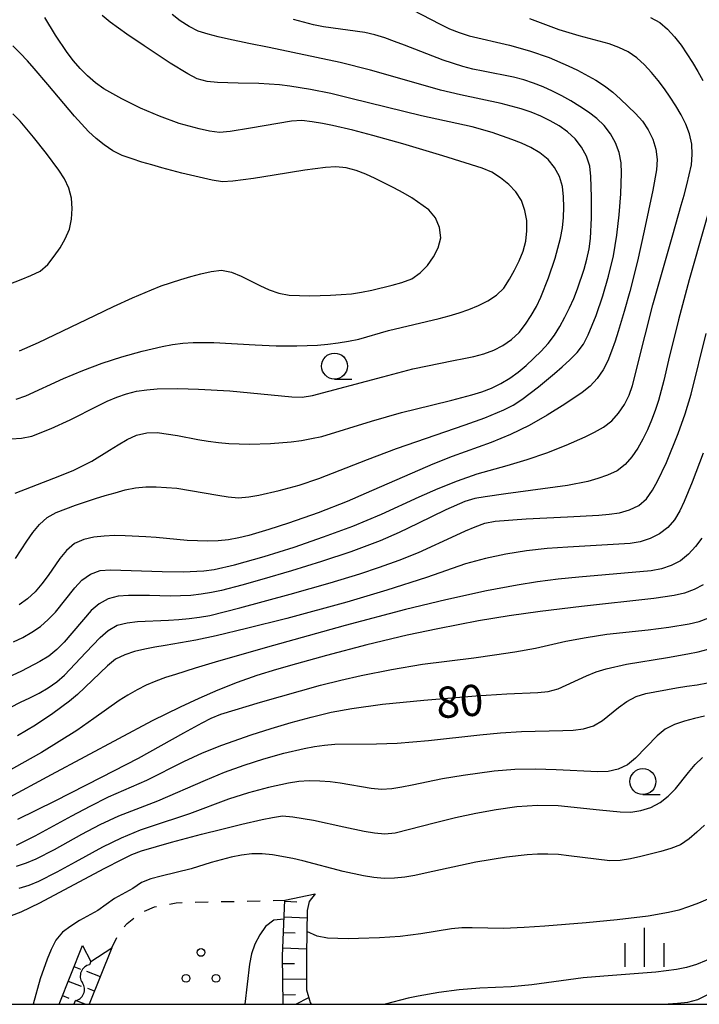
# Model space of a CAD drawing. Units: metres. Extents: x -44055 to -41747, y -144091 to -142373.
# Drawn here: x -43128 to -43063, y -144000 to -143905 of the extents above; entities that cross this region are included whole.
import ezdxf

# ---------------------------------------------------------------- set-up
doc = ezdxf.new("R2010")
doc.units = ezdxf.units.M
doc.header["$LTSCALE"] = 2.5
doc.layers.get('0').update_dxf_attribs({"linetype": 'CONTINUOUS'})
for name, color, linetype in [('5102000', 7, 'CONTINUOUS'), ('6101110', 7, 'CONTINUOUS'), ('6101120', 7, 'CONTINUOUS'), ('6101990', 7, 'CONTINUOUS'), ('6301000', 7, 'CONTINUOUS'), ('6318000', 7, 'CONTINUOUS'), ('6331000', 7, 'CONTINUOUS'), ('6334000', 7, 'CONTINUOUS'), ('7101000', 7, 'CONTINUOUS'), ('7102000', 7, 'CONTINUOUS'), ('9902000', 7, 'CONTINUOUS')]:
    doc.layers.add(name, color=color, linetype=linetype)
doc.styles.add('Dm_Anotation', font='txt')

# ---------------------------------------------------------------- blocks, each defined once
blk = doc.blocks.new('633100')
at = {"color": 0, "linetype": 'ByBlock', "lineweight": -2}
blk.add_lwpolyline([(0, -0.5), (0.67, -0.5)], dxfattribs=at)
blk.add_circle((0, 0), 0.5, dxfattribs=at)
blk = doc.blocks.new('631800')
at = {"color": 0, "linetype": 'ByBlock', "lineweight": -2}
for centre in [(0, 0.667), (-0.577, -0.333), (0.577, -0.333)]:
    blk.add_circle(centre, 0.15, dxfattribs=at)
blk = doc.blocks.new('633400')
at = {"color": 0, "linetype": 'ByBlock', "lineweight": -2}
for points in [[(0, -0.75), (0, 0.75)], [(-0.75, -0.75), (-0.75, 0.15)], [(0.75, -0.75), (0.75, 0.15)]]:
    blk.add_lwpolyline(points, dxfattribs=at)
blk = doc.blocks.new('DMDR_5102_0.375')
at = {"color": 0, "linetype": 'Continuous', "lineweight": -2}
blk.add_lwpolyline([(-1, 0, 0.535433), (1, 0)], format="xyb", dxfattribs=at)

msp = doc.modelspace()

# ---------------------------------------------------------------- linework, layer by layer
at = {"layer": '5102000', "linetype": 'Continuous'}
for points in [[(-43121.36, -143995.864), (-43121.487, -143996.188)], [(-43122.864, -143999.676), (-43122.992, -144000)]]:
    msp.add_lwpolyline(points, dxfattribs=at)
at = {"layer": '6101110', "flags": 128}
for points in [[(-43102.843, -144000), (-43102.917, -143995.346), (-43102.687, -143989.97), (-43099.777, -143989.365)], [(-43124.422, -144000), (-43122.176, -143994.347)], [(-43119.322, -143994.573), (-43121.504, -144000)]]:
    msp.add_lwpolyline(points, dxfattribs=at)
at = {"layer": '6101120', "flags": 128}
for points in [[(-43099.777, -143989.365), (-43100.332, -143990.113), (-43100.527, -143990.971), (-43100.589, -143995.184), (-43100.594, -143998.62), (-43100.236, -143999.812), (-43100.145, -144000)], [(-43122.176, -143994.347), (-43121.36, -143995.864)], [(-43121.36, -143995.864), (-43119.322, -143994.573)]]:
    msp.add_lwpolyline(points, dxfattribs=at)
at = {"layer": '6101990', "flags": 128}
for points in [[(-43102.692, -143990.08), (-43101.52, -143990.13)], [(-43102.756, -143991.578), (-43100.538, -143991.673)], [(-43102.82, -143993.077), (-43101.69, -143993.125)], [(-43102.884, -143994.576), (-43100.582, -143994.674)], [(-43122.98, -143996.371), (-43122.366, -143996.615)], [(-43120.441, -143997.357), (-43121.742, -143996.833)], [(-43102.906, -143996.075), (-43101.748, -143996.056)], [(-43123.534, -143997.765), (-43122.303, -143998.254)], [(-43102.882, -143997.575), (-43100.593, -143997.538)], [(-43121.001, -143998.748), (-43121.647, -143998.489)], [(-43124.088, -143999.159), (-43123.471, -143999.404)], [(-43121.909, -144000), (-43122.844, -143999.624)], [(-43102.858, -143999.074), (-43101.663, -143999.055)], [(-43101.618, -144000), (-43100.374, -143999.353)]]:
    msp.add_lwpolyline(points, dxfattribs=at)
at = {"layer": '6301000', "linetype": 'Continuous'}
for points in [[(-43111.307, -143990.178), (-43110.057, -143990.148)], [(-43108.808, -143990.118), (-43107.558, -143990.087)], [(-43106.308, -143990.057), (-43105.059, -143990.027)], [(-43103.809, -143989.997), (-43102.687, -143989.97)], [(-43116.189, -143991.022), (-43115.236, -143990.627)], [(-43115.236, -143990.627), (-43115.021, -143990.585)], [(-43113.795, -143990.346), (-43113.158, -143990.222)], [(-43113.158, -143990.222), (-43112.557, -143990.208)], [(-43117.865, -143992.224), (-43117.223, -143991.703)], [(-43118.155, -143992.532), (-43117.865, -143992.224)], [(-43119.322, -143994.573), (-43118.84, -143993.56)]]:
    msp.add_lwpolyline(points, dxfattribs=at)
at = {"layer": '7101000', "flags": 128}
for points, elevation in [([(-43128.657, -143950.785), (-43124.921, -143949.355), (-43123.071, -143948.597), (-43122.165, -143948.172), (-43121.277, -143947.714), (-43119.576, -143946.663), (-43118.732, -143946.128), (-43117.864, -143945.632), (-43116.951, -143945.225), (-43115.981, -143944.988), (-43114.984, -143944.947), (-43113.005, -143945.231), (-43111.042, -143945.615), (-43110.058, -143945.791), (-43109.067, -143945.92), (-43108.071, -143946.008), (-43106.072, -143946.074), (-43104.073, -143946.017), (-43102.081, -143945.848), (-43101.09, -143945.714), (-43100.105, -143945.543), (-43099.127, -143945.331), (-43094.355, -143943.848), (-43091.465, -143943.042), (-43088.555, -143942.314), (-43086.613, -143941.833), (-43084.68, -143941.322), (-43083.72, -143941.042), (-43082.783, -143940.695), (-43081.89, -143940.246), (-43081.034, -143939.729), (-43080.227, -143939.139), (-43079.461, -143938.496), (-43078.006, -143937.125), (-43077.342, -143936.377), (-43076.738, -143935.581), (-43076.196, -143934.741), (-43075.715, -143933.864), (-43075.278, -143932.965), (-43074.876, -143932.05), (-43074.509, -143931.119), (-43073.883, -143929.22), (-43073.611, -143928.258), (-43073.385, -143927.284), (-43073.26, -143926.293), (-43073.173, -143924.295), (-43073.151, -143922.295), (-43073.216, -143920.296), (-43073.331, -143919.303), (-43073.631, -143918.352), (-43074.115, -143917.479), (-43074.731, -143916.692), (-43075.461, -143916.011), (-43076.277, -143915.433), (-43077.148, -143914.943), (-43078.049, -143914.509), (-43078.974, -143914.13), (-43079.918, -143913.799), (-43081.848, -143913.276), (-43085.763, -143912.461), (-43087.711, -143912.008), (-43092.516, -143910.625), (-43094.438, -143910.073), (-43097.348, -143909.344), (-43104.196, -143907.897), (-43106.156, -143907.499), (-43108.112, -143907.08), (-43109.087, -143906.858), (-43110.057, -143906.619), (-43111.012, -143906.321), (-43111.902, -143905.867), (-43112.743, -143905.327), (-43113.535, -143904.718)], 100), ([(-43131.68, -143972.736), (-43128.119, -143970.915), (-43127.216, -143970.486), (-43126.325, -143970.032), (-43125.454, -143969.54), (-43124.634, -143968.97), (-43123.889, -143968.303), (-43121.831, -143966.122), (-43120.444, -143964.682), (-43119.69, -143964.026), (-43118.838, -143963.51), (-43117.872, -143963.261), (-43116.88, -143963.138), (-43113.883, -143963.018), (-43112.884, -143962.963), (-43111.889, -143962.873), (-43110.897, -143962.744), (-43109.914, -143962.563), (-43107.003, -143961.836), (-43102.179, -143960.523), (-43098.33, -143959.434), (-43095.462, -143958.553), (-43093.564, -143957.924), (-43091.681, -143957.25), (-43089.823, -143956.509), (-43086.189, -143954.84), (-43085.277, -143954.429), (-43084.358, -143954.037), (-43083.422, -143953.684), (-43082.445, -143953.484), (-43079.454, -143953.262), (-43075.458, -143953.071), (-43072.463, -143952.907), (-43071.466, -143952.831), (-43070.476, -143952.689), (-43069.517, -143952.41), (-43068.616, -143951.978), (-43067.872, -143951.325), (-43067.291, -143950.512), (-43066.798, -143949.643), (-43065.958, -143947.828), (-43064.826, -143945.05), (-43064.151, -143943.167), (-43063.554, -143941.259), (-43062.12, -143935.433)], 90), ([(-43128.501, -143984.666), (-43126.706, -143983.785), (-43123.195, -143981.869), (-43121.433, -143980.924), (-43119.646, -143980.026), (-43115.981, -143978.425), (-43112.406, -143976.632), (-43110.593, -143975.788), (-43108.738, -143975.042), (-43105.908, -143974.048), (-43104.001, -143973.442), (-43102.084, -143972.873), (-43100.155, -143972.345), (-43098.21, -143971.881), (-43096.244, -143971.513), (-43093.271, -143971.114), (-43089.292, -143970.708), (-43084.309, -143970.295), (-43081.316, -143970.099), (-43078.318, -143969.983), (-43077.324, -143969.875), (-43076.356, -143969.632), (-43073.634, -143968.376), (-43072.705, -143968.007), (-43071.749, -143967.716), (-43069.802, -143967.261), (-43065.855, -143966.619), (-43063.885, -143966.273), (-43062.907, -143966.066), (-43061.936, -143965.827)], 80), ([(-43061.96, -143989.872), (-43062.877, -143990.268), (-43063.812, -143990.624), (-43064.763, -143990.932), (-43065.736, -143991.162), (-43067.707, -143991.5), (-43070.683, -143991.875), (-43073.669, -143992.165), (-43077.656, -143992.489), (-43079.652, -143992.619), (-43081.649, -143992.713), (-43084.647, -143992.646), (-43085.646, -143992.645), (-43086.643, -143992.719), (-43089.598, -143993.23), (-43091.584, -143993.463), (-43093.58, -143993.595), (-43095.579, -143993.665), (-43096.578, -143993.682), (-43097.578, -143993.676), (-43098.577, -143993.627), (-43099.56, -143993.451), (-43100.557, -143993.001)], 70), ([(-43102.766, -143991.8), (-43103.747, -143991.912), (-43104.544, -143992.499), (-43105.105, -143993.325), (-43105.566, -143994.212), (-43105.894, -143995.155), (-43106.079, -143996.137), (-43106.533, -144000)], 70)]:
    msp.add_lwpolyline(points, dxfattribs=dict(at, elevation=elevation))
at = {"layer": '7102000', "flags": 128}
for points, elevation in [([(-43129.023, -143945.567), (-43128.025, -143945.5), (-43127.049, -143945.3), (-43125.192, -143944.557), (-43123.363, -143943.749), (-43120.692, -143942.386), (-43119.792, -143941.95), (-43118.868, -143941.567), (-43117.93, -143941.221), (-43116.962, -143940.975), (-43115.973, -143940.831), (-43114.976, -143940.754), (-43112.977, -143940.716), (-43110.978, -143940.778), (-43107.983, -143940.951), (-43103.008, -143941.438), (-43102.012, -143941.525), (-43101.013, -143941.538), (-43100.027, -143941.376), (-43093.262, -143939.579), (-43090.357, -143938.83), (-43086.442, -143938.016), (-43085.46, -143937.829), (-43084.481, -143937.622), (-43083.512, -143937.375), (-43082.575, -143937.029), (-43081.691, -143936.563), (-43080.864, -143936.003), (-43080.139, -143935.316), (-43079.515, -143934.536), (-43078.961, -143933.703), (-43078.472, -143932.831), (-43078.04, -143931.93), (-43077.289, -143930.077), (-43076.649, -143928.182), (-43076.142, -143926.248), (-43075.966, -143925.264), (-43075.862, -143924.27), (-43075.835, -143923.27), (-43075.858, -143922.271), (-43075.964, -143921.277), (-43076.248, -143920.321), (-43076.728, -143919.445), (-43077.343, -143918.659), (-43078.123, -143918.035), (-43078.986, -143917.532), (-43079.892, -143917.109), (-43080.818, -143916.732), (-43082.709, -143916.082), (-43084.634, -143915.538), (-43089.52, -143914.48), (-43096.314, -143912.798), (-43098.259, -143912.331), (-43100.217, -143911.925), (-43102.192, -143911.611), (-43103.185, -143911.491), (-43105.179, -143911.348), (-43107.179, -143911.329), (-43108.179, -143911.306), (-43109.177, -143911.256), (-43110.171, -143911.15), (-43111.134, -143910.897), (-43112.018, -143910.429), (-43113.723, -143909.384), (-43116.234, -143907.742), (-43117.888, -143906.619), (-43118.705, -143906.042), (-43119.509, -143905.447), (-43120.276, -143904.806)], 102), ([(-43090.39, -143904.269), (-43087.731, -143905.657), (-43086.829, -143906.087), (-43085.895, -143906.444), (-43084.944, -143906.752), (-43081.049, -143907.66), (-43079.123, -143908.198), (-43077.237, -143908.862), (-43075.396, -143909.643), (-43074.494, -143910.073), (-43072.743, -143911.038), (-43071.908, -143911.588), (-43071.116, -143912.198), (-43070.362, -143912.854), (-43068.922, -143914.242), (-43068.266, -143914.997), (-43067.705, -143915.823), (-43067.268, -143916.721), (-43066.969, -143917.674), (-43066.835, -143918.664), (-43066.909, -143919.659), (-43067.259, -143921.628), (-43068.077, -143925.544), (-43068.742, -143928.469), (-43069.471, -143931.379), (-43070.003, -143933.307), (-43070.581, -143935.221), (-43070.89, -143936.172), (-43071.221, -143937.116), (-43071.591, -143938.045), (-43072.042, -143938.936), (-43072.612, -143939.757), (-43073.295, -143940.486), (-43074.071, -143941.116), (-43075.727, -143942.237), (-43077.429, -143943.287), (-43079.171, -143944.269), (-43080.968, -143945.146), (-43082.812, -143945.921), (-43086.574, -143947.279), (-43088.437, -143948.006), (-43094.852, -143950.807), (-43096.694, -143951.584), (-43099.486, -143952.681), (-43102.314, -143953.683), (-43104.216, -143954.3), (-43106.137, -143954.857), (-43107.109, -143955.093), (-43108.091, -143955.281), (-43109.085, -143955.379), (-43110.085, -143955.405), (-43112.083, -143955.338), (-43115.072, -143955.073), (-43116.068, -143954.992), (-43118.065, -143954.887), (-43119.065, -143954.879), (-43120.064, -143954.922), (-43121.057, -143955.038), (-43122.033, -143955.253), (-43122.945, -143955.654), (-43123.7, -143956.306), (-43124.341, -143957.072), (-43125.476, -143958.719), (-43126.07, -143959.523), (-43126.721, -143960.281), (-43127.458, -143960.956), (-43128.266, -143961.545)], 96), ([(-43128.81, -143965.111), (-43127.909, -143964.677), (-43127.038, -143964.186), (-43126.214, -143963.621), (-43125.456, -143962.97), (-43124.764, -143962.248), (-43122.893, -143959.905), (-43122.218, -143959.168), (-43121.403, -143958.594), (-43120.474, -143958.233), (-43119.477, -143958.159), (-43114.481, -143958.327), (-43112.482, -143958.364), (-43110.484, -143958.283), (-43109.493, -143958.152), (-43107.544, -143957.704), (-43104.66, -143956.88), (-43101.799, -143955.977), (-43098.96, -143955.009), (-43096.151, -143953.955), (-43093.38, -143952.807), (-43089.745, -143951.137), (-43087.912, -143950.337), (-43086.054, -143949.596), (-43084.168, -143948.934), (-43081.281, -143948.119), (-43079.364, -143947.549), (-43077.472, -143946.902), (-43075.609, -143946.175), (-43073.777, -143945.373), (-43072.877, -143944.936), (-43072.002, -143944.453), (-43071.218, -143943.839), (-43070.556, -143943.09), (-43069.987, -143942.269), (-43069.551, -143941.37), (-43069.207, -143940.432), (-43068.008, -143935.579), (-43067.26, -143932.674), (-43065.348, -143925.94), (-43064.523, -143923.055), (-43064.256, -143922.092), (-43063.995, -143921.126), (-43063.748, -143920.157), (-43063.536, -143919.181), (-43063.464, -143918.184), (-43063.519, -143917.187), (-43063.726, -143916.21), (-43064.087, -143915.278), (-43064.537, -143914.385), (-43065.036, -143913.519), (-43065.574, -143912.676), (-43066.141, -143911.853), (-43066.739, -143911.051), (-43067.377, -143910.281), (-43068.061, -143909.552), (-43068.796, -143908.875), (-43069.625, -143908.318), (-43070.526, -143907.887), (-43071.465, -143907.543), (-43074.362, -143906.768), (-43076.279, -143906.198), (-43079.087, -143905.144)], 94), ([(-43128.6, -143957.074), (-43127.507, -143955.401), (-43126.948, -143954.572), (-43126.314, -143953.8), (-43125.569, -143953.136), (-43124.689, -143952.665), (-43122.825, -143951.942), (-43120.924, -143951.321), (-43119.967, -143951.029), (-43119.008, -143950.747), (-43118.043, -143950.483), (-43117.068, -143950.266), (-43116.072, -143950.185), (-43115.072, -143950.188), (-43114.073, -143950.237), (-43113.077, -143950.325), (-43109.136, -143950.999), (-43108.148, -143951.154), (-43107.152, -143951.236), (-43106.157, -143951.152), (-43105.173, -143950.975), (-43103.222, -143950.535), (-43101.293, -143950.008), (-43099.394, -143949.382), (-43094.738, -143947.562), (-43091.937, -143946.486), (-43085.313, -143944.226), (-43083.431, -143943.549), (-43081.587, -143942.775), (-43080.702, -143942.312), (-43079.866, -143941.763), (-43078.269, -143940.56), (-43076.731, -143939.281), (-43075.979, -143938.622), (-43075.242, -143937.946), (-43074.537, -143937.238), (-43073.939, -143936.44), (-43073.479, -143935.552), (-43072.723, -143933.701), (-43072.07, -143931.811), (-43071.51, -143929.891), (-43071.06, -143927.943), (-43070.733, -143925.97), (-43070.51, -143923.983), (-43070.354, -143921.989), (-43070.267, -143919.991), (-43070.298, -143918.992), (-43070.492, -143918.012), (-43070.846, -143917.078), (-43071.325, -143916.201), (-43071.928, -143915.405), (-43072.663, -143914.729), (-43073.464, -143914.13), (-43074.291, -143913.568), (-43075.14, -143913.039), (-43076.012, -143912.549), (-43076.903, -143912.097), (-43077.813, -143911.681), (-43078.742, -143911.312), (-43079.691, -143910.999), (-43080.657, -143910.74), (-43083.601, -143910.165), (-43084.579, -143909.96), (-43085.548, -143909.712), (-43087.456, -143909.115), (-43091.179, -143907.654), (-43092.114, -143907.3), (-43093.057, -143906.967), (-43094.013, -143906.675), (-43094.989, -143906.454), (-43098.95, -143905.912), (-43099.929, -143905.709), (-43101.858, -143905.182)], 98), ([(-43128.559, -143941.752), (-43127.617, -143941.417), (-43123.974, -143939.767), (-43122.135, -143938.981), (-43120.261, -143938.284), (-43118.358, -143937.671), (-43116.431, -143937.133), (-43114.486, -143936.668), (-43113.504, -143936.483), (-43112.514, -143936.343), (-43111.516, -143936.281), (-43109.516, -143936.293), (-43105.523, -143936.517), (-43103.525, -143936.611), (-43101.526, -143936.625), (-43099.528, -143936.535), (-43098.532, -143936.444), (-43097.54, -143936.323), (-43096.552, -143936.165), (-43095.572, -143935.969), (-43092.693, -143935.128), (-43087.829, -143933.975), (-43086.863, -143933.717), (-43085.904, -143933.433), (-43084.957, -143933.114), (-43084.029, -143932.742), (-43083.137, -143932.292), (-43082.304, -143931.739), (-43081.588, -143931.047), (-43081.056, -143930.201), (-43080.565, -143929.33), (-43080.114, -143928.438), (-43079.741, -143927.51), (-43079.496, -143926.542), (-43079.379, -143925.549), (-43079.393, -143924.55), (-43079.565, -143923.566), (-43079.898, -143922.625), (-43080.438, -143921.787), (-43081.131, -143921.067), (-43081.906, -143920.436), (-43082.75, -143919.902), (-43083.672, -143919.516), (-43087.485, -143918.311), (-43091.321, -143917.175), (-43094.207, -143916.356), (-43096.14, -143915.842), (-43098.088, -143915.392), (-43099.071, -143915.208), (-43100.057, -143915.045), (-43101.05, -143914.93), (-43102.049, -143914.971), (-43105.987, -143915.661), (-43107.96, -143915.986), (-43108.957, -143916.06), (-43109.949, -143915.946), (-43110.926, -143915.734), (-43111.893, -143915.477), (-43112.851, -143915.191), (-43114.733, -143914.515), (-43116.568, -143913.721), (-43118.362, -143912.838), (-43119.242, -143912.363), (-43120.103, -143911.854), (-43120.922, -143911.282), (-43121.673, -143910.622), (-43122.377, -143909.911), (-43123.041, -143909.164), (-43123.65, -143908.372), (-43124.76, -143906.708), (-43125.799, -143904.999)], 104), ([(-43067.47, -143905.014), (-43066.595, -143905.496), (-43065.831, -143906.139), (-43065.156, -143906.876), (-43064.539, -143907.663), (-43063.973, -143908.487), (-43063.439, -143909.333), (-43062.931, -143910.194), (-43062.456, -143911.074)], 92), ([(-43128.218, -143937.092), (-43126.381, -143936.301), (-43120.979, -143933.691), (-43119.173, -143932.831), (-43117.354, -143932), (-43115.515, -143931.214), (-43114.585, -143930.847), (-43112.69, -143930.211), (-43111.728, -143929.937), (-43110.761, -143929.682), (-43109.786, -143929.46), (-43108.795, -143929.34), (-43107.818, -143929.534), (-43106.888, -143929.901), (-43105.104, -143930.804), (-43104.194, -143931.219), (-43103.253, -143931.554), (-43102.269, -143931.725), (-43100.271, -143931.791), (-43098.272, -143931.744), (-43097.274, -143931.682), (-43096.278, -143931.589), (-43095.287, -143931.452), (-43094.305, -143931.266), (-43092.366, -143930.777), (-43091.406, -143930.499), (-43090.471, -143930.148), (-43089.647, -143929.586), (-43088.958, -143928.863), (-43088.376, -143928.051), (-43087.92, -143927.162), (-43087.677, -143926.197), (-43087.782, -143925.208), (-43088.17, -143924.289), (-43088.81, -143923.532), (-43090.442, -143922.377), (-43091.307, -143921.875), (-43092.189, -143921.403), (-43093.976, -143920.506), (-43094.889, -143920.098), (-43095.823, -143919.743), (-43096.787, -143919.48), (-43097.781, -143919.39), (-43098.779, -143919.452), (-43100.763, -143919.698), (-43103.724, -143920.177), (-43105.699, -143920.497), (-43106.689, -143920.636), (-43107.682, -143920.753), (-43108.68, -143920.812), (-43109.669, -143920.677), (-43112.585, -143919.975), (-43114.519, -143919.463), (-43115.482, -143919.195), (-43116.442, -143918.914), (-43117.395, -143918.611), (-43118.335, -143918.271), (-43119.229, -143917.826), (-43120.06, -143917.27), (-43120.846, -143916.653), (-43121.576, -143915.97), (-43122.925, -143914.494), (-43125.513, -143911.444), (-43126.81, -143909.922), (-43127.47, -143909.17), (-43128.146, -143908.434), (-43128.852, -143907.726)], 106), ([(-43131.809, -143931.653), (-43128.077, -143930.217), (-43127.147, -143929.849), (-43126.242, -143929.425), (-43125.485, -143928.783), (-43124.875, -143927.991), (-43124.314, -143927.163), (-43123.814, -143926.298), (-43123.425, -143925.378), (-43123.214, -143924.402), (-43123.145, -143923.405), (-43123.224, -143922.41), (-43123.482, -143921.445), (-43123.904, -143920.54), (-43124.442, -143919.697), (-43125.623, -143918.084), (-43126.866, -143916.517), (-43127.506, -143915.748), (-43128.165, -143914.997), (-43128.862, -143914.28)], 108), ([(-43060.741, -143919.674), (-43063.751, -143930.254), (-43064.798, -143934.115), (-43065.739, -143938.002), (-43066.193, -143939.95), (-43066.722, -143941.878), (-43067.027, -143942.831), (-43067.379, -143943.767), (-43067.78, -143944.683), (-43068.218, -143945.581), (-43068.703, -143946.455), (-43069.264, -143947.283), (-43069.909, -143948.047), (-43070.693, -143948.659), (-43071.608, -143949.061), (-43072.553, -143949.388), (-43073.516, -143949.657), (-43075.478, -143950.043), (-43081.424, -143950.844), (-43083.402, -143951.139), (-43084.385, -143951.32), (-43085.345, -143951.594), (-43087.173, -143952.406), (-43089.865, -143953.729), (-43091.67, -143954.59), (-43093.51, -143955.374), (-43096.317, -143956.43), (-43099.162, -143957.383), (-43102.029, -143958.265), (-43104.908, -143959.11), (-43106.833, -143959.652), (-43108.768, -143960.156), (-43109.745, -143960.372), (-43110.732, -143960.531), (-43111.727, -143960.629), (-43113.725, -143960.693), (-43115.724, -143960.648), (-43116.724, -143960.634), (-43117.724, -143960.65), (-43118.721, -143960.725), (-43119.685, -143960.979), (-43120.561, -143961.456), (-43121.322, -143962.103), (-43123.94, -143965.125), (-43124.641, -143965.838), (-43125.411, -143966.473), (-43126.263, -143966.997), (-43128.038, -143967.917), (-43130.763, -143969.171)], 92), ([(-43062.414, -143946.933), (-43063.115, -143948.806), (-43063.478, -143949.738), (-43063.852, -143950.665), (-43064.242, -143951.586), (-43064.669, -143952.49), (-43065.178, -143953.349), (-43065.829, -143954.106), (-43066.623, -143954.711), (-43067.52, -143955.151), (-43068.466, -143955.473), (-43069.452, -143955.636), (-43075.44, -143956.002), (-43077.436, -143956.124), (-43079.424, -143956.341), (-43081.399, -143956.653), (-43083.354, -143957.072), (-43085.281, -143957.608), (-43089.06, -143958.916), (-43092.867, -143960.143), (-43096.705, -143961.271), (-43102.495, -143962.843), (-43106.372, -143963.828), (-43109.292, -143964.517), (-43111.247, -143964.939), (-43114.199, -143965.47), (-43115.186, -143965.631), (-43116.168, -143965.82), (-43117.142, -143966.046), (-43118.096, -143966.344), (-43118.988, -143966.788), (-43119.756, -143967.428), (-43122.649, -143970.189), (-43123.417, -143970.829), (-43125.027, -143972.015), (-43126.695, -143973.118), (-43128.403, -143974.159)], 88), ([(-43062.547, -143955.135), (-43063.153, -143955.93), (-43063.83, -143956.665), (-43064.601, -143957.3), (-43065.486, -143957.762), (-43066.43, -143958.088), (-43067.411, -143958.275), (-43074.385, -143958.873), (-43076.377, -143959.057), (-43078.359, -143959.318), (-43080.333, -143959.641), (-43083.279, -143960.205), (-43087.187, -143961.059), (-43091.073, -143962.006), (-43096.876, -143963.531), (-43104.584, -143965.672), (-43109.387, -143967.061), (-43111.302, -143967.637), (-43113.211, -143968.235), (-43114.159, -143968.553), (-43115.099, -143968.893), (-43116.018, -143969.287), (-43116.91, -143969.737), (-43117.781, -143970.228), (-43118.633, -143970.752), (-43121.075, -143972.493), (-43122.717, -143973.634), (-43124.402, -143974.712), (-43126.116, -143975.743), (-43129.597, -143977.714)], 86), ([(-43062.399, -143959.616), (-43063.285, -143960.079), (-43064.224, -143960.418), (-43065.201, -143960.63), (-43067.176, -143960.941), (-43074.135, -143961.698), (-43078.107, -143962.174), (-43081.076, -143962.598), (-43084.035, -143963.092), (-43087.963, -143963.847), (-43090.896, -143964.479), (-43094.787, -143965.407), (-43098.657, -143966.416), (-43101.55, -143967.212), (-43103.474, -143967.757), (-43105.384, -143968.351), (-43107.265, -143969.03), (-43109.122, -143969.772), (-43110.958, -143970.565), (-43112.774, -143971.404), (-43115.468, -143972.722), (-43125.161, -143977.922), (-43129.571, -143980.277)], 84), ([(-43128.371, -143982.172), (-43124.778, -143980.414), (-43120.322, -143978.147), (-43116.776, -143976.296), (-43112.4, -143973.878), (-43110.65, -143972.909), (-43109.76, -143972.454), (-43108.84, -143972.063), (-43105.01, -143970.912), (-43101.163, -143969.814), (-43099.235, -143969.285), (-43097.296, -143968.793), (-43095.347, -143968.345), (-43092.406, -143967.755), (-43089.446, -143967.267), (-43084.486, -143966.637), (-43082.504, -143966.371), (-43080.527, -143966.069), (-43078.558, -143965.718), (-43075.632, -143965.057), (-43073.668, -143964.678), (-43071.691, -143964.378), (-43067.716, -143963.935), (-43065.73, -143963.703), (-43063.755, -143963.388), (-43062.785, -143963.149), (-43061.854, -143962.786)], 82), ([(-43128.504, -143986.688), (-43127.555, -143986.376), (-43126.636, -143985.98), (-43124.846, -143985.09), (-43122.23, -143983.621), (-43120.462, -143982.687), (-43118.648, -143981.846), (-43114.918, -143980.403), (-43110.326, -143978.425), (-43108.481, -143977.654), (-43106.604, -143976.964), (-43104.697, -143976.362), (-43102.77, -143975.825), (-43100.824, -143975.365), (-43099.842, -143975.179), (-43098.851, -143975.047), (-43097.854, -143974.968), (-43093.855, -143974.939), (-43091.857, -143974.857), (-43088.867, -143974.615), (-43083.898, -143974.062), (-43081.907, -143973.868), (-43079.913, -143973.723), (-43075.915, -143973.657), (-43074.916, -143973.616), (-43073.924, -143973.495), (-43072.972, -143973.201), (-43072.114, -143972.688), (-43070.555, -143971.438), (-43069.75, -143970.844), (-43068.877, -143970.36), (-43067.922, -143970.068), (-43064.971, -143969.535), (-43063.982, -143969.388), (-43062.994, -143969.23), (-43062.01, -143969.053)], 78), ([(-43062.283, -143972.25), (-43063.254, -143972.489), (-43064.218, -143972.753), (-43065.165, -143973.075), (-43066.058, -143973.52), (-43066.84, -143974.142), (-43068.921, -143976.301), (-43069.682, -143976.948), (-43070.583, -143977.373), (-43071.559, -143977.579), (-43072.559, -143977.607), (-43076.553, -143977.414), (-43078.552, -143977.358), (-43080.551, -143977.409), (-43082.545, -143977.565), (-43085.518, -143977.962), (-43087.492, -143978.281), (-43090.429, -143978.89), (-43091.407, -143979.1), (-43092.393, -143979.266), (-43093.39, -143979.326), (-43094.386, -143979.24), (-43097.341, -143978.725), (-43098.332, -143978.591), (-43099.328, -143978.507), (-43100.328, -143978.486), (-43101.325, -143978.555), (-43102.314, -143978.697), (-43104.269, -143979.121), (-43106.196, -143979.654), (-43108.103, -143980.255), (-43111.85, -143981.655), (-43115.649, -143982.905), (-43116.594, -143983.233), (-43118.438, -143984.006), (-43120.234, -143984.884), (-43122.869, -143986.318), (-43124.625, -143987.275), (-43126.407, -143988.184), (-43127.332, -143988.561), (-43128.285, -143988.864)], 76), ([(-43128.995, -143991.466), (-43128.062, -143991.104), (-43126.26, -143990.238), (-43120.089, -143986.934), (-43118.313, -143986.014), (-43117.412, -143985.582), (-43116.476, -143985.231), (-43113.595, -143984.394), (-43110.695, -143983.628), (-43108.757, -143983.134), (-43106.815, -143982.656), (-43104.866, -143982.207), (-43103.886, -143982.007), (-43102.897, -143981.868), (-43101.9, -143981.94), (-43099.93, -143982.28), (-43096.999, -143982.919), (-43095.04, -143983.322), (-43094.055, -143983.493), (-43093.061, -143983.596), (-43092.068, -143983.491), (-43088.191, -143982.513), (-43086.252, -143982.023), (-43084.298, -143981.597), (-43082.332, -143981.234), (-43080.351, -143980.957), (-43078.357, -143980.816), (-43076.358, -143980.866), (-43072.379, -143981.272), (-43071.385, -143981.379), (-43070.389, -143981.461), (-43069.389, -143981.487), (-43068.4, -143981.356), (-43067.453, -143981.038), (-43066.567, -143980.578), (-43065.784, -143979.958), (-43065.086, -143979.242), (-43063.824, -143977.691), (-43063.178, -143976.928), (-43062.468, -143976.227)], 74), ([(-43062.281, -143982.748), (-43063.016, -143983.426), (-43063.772, -143984.081), (-43064.594, -143984.645), (-43065.531, -143984.994), (-43066.49, -143985.276), (-43068.428, -143985.769), (-43069.406, -143985.981), (-43070.391, -143986.148), (-43071.389, -143986.191), (-43075.356, -143985.696), (-43076.351, -143985.593), (-43077.35, -143985.545), (-43078.349, -143985.552), (-43079.348, -143985.604), (-43081.336, -143985.819), (-43084.294, -143986.316), (-43089.18, -143987.374), (-43090.156, -143987.591), (-43091.141, -143987.762), (-43092.136, -143987.864), (-43093.135, -143987.887), (-43094.131, -143987.803), (-43095.116, -143987.637), (-43097.069, -143987.206), (-43100.938, -143986.19), (-43101.911, -143985.958), (-43103.879, -143985.608), (-43104.874, -143985.514), (-43105.873, -143985.529), (-43106.865, -143985.654), (-43107.848, -143985.838), (-43109.783, -143986.343), (-43111.69, -143986.944), (-43114.597, -143987.679), (-43115.569, -143987.915), (-43116.496, -143988.283), (-43117.314, -143988.857), (-43119.073, -143989.806), (-43120.692, -143990.975), (-43122.445, -143991.934), (-43123.289, -143992.47), (-43124.094, -143993.061), (-43124.725, -143993.832), (-43125.184, -143994.72), (-43125.572, -143995.641), (-43126.222, -143997.532), (-43126.918, -144000)], 72), ([(-43050.094, -143986.957), (-43050.994, -143987.392), (-43051.847, -143987.912), (-43052.655, -143988.501), (-43054.84, -143990.554), (-43056.328, -143991.889), (-43057.9, -143993.125), (-43059.536, -143994.275), (-43061.244, -143995.315), (-43062.135, -143995.767), (-43063.056, -143996.156), (-43064.013, -143996.446), (-43064.995, -143996.634), (-43066.977, -143996.896), (-43071.961, -143997.289), (-43073.953, -143997.466), (-43078.909, -143998.128), (-43080.899, -143998.321), (-43083.896, -143998.459), (-43085.89, -143998.611), (-43087.873, -143998.862), (-43089.844, -143999.201), (-43090.825, -143999.397), (-43093.009, -144000)], 68), ([(-43066.245, -144000), (-43064.886, -143999.903), (-43063.892, -143999.793), (-43062.929, -143999.545), (-43062.037, -143999.093)], 66)]:
    msp.add_lwpolyline(points, dxfattribs=dict(at, elevation=elevation))
at = {"layer": '9902000', "flags": 128}
msp.add_lwpolyline([(-44000, -144000), (-42000, -144000), (-42000, -142500), (-44000, -142500)], close=True, dxfattribs=at)

# ---------------------------------------------------------------- block references
at = {"layer": '5102000', "linetype": 'Continuous', "xscale": 0.9375, "yscale": 0.9375, "zscale": 0.9375}
for p, rotation in [((-43121.832, -143997.06), 248.4614290119789), ((-43122.52, -143998.804), 68.46142901197888)]:
    msp.add_blockref('DMDR_5102_0.375', p, dxfattribs=dict(at, rotation=rotation))
at = {"layer": '6318000', "xscale": 2.5, "yscale": 2.5, "zscale": 2.5}
msp.add_blockref('631800', (-43110.753, -143996.674), dxfattribs=at)
at = {"layer": '6331000', "xscale": 2.5, "yscale": 2.5, "zscale": 2.5}
for p in [(-43097.899, -143938.558), (-43068.214, -143978.56)]:
    msp.add_blockref('633100', p, dxfattribs=at)
at = {"layer": '6334000', "xscale": 2.5, "yscale": 2.5, "zscale": 2.5}
msp.add_blockref('633400', (-43068.051, -143994.503), dxfattribs=at)

# ---------------------------------------------------------------- texts
at = {"layer": '7101000', "style": 'Dm_Anotation'}
msp.add_text('80', height=3, rotation=4, dxfattribs=at).set_placement((-43088.008, -143972.483, 80))

doc.saveas('drawing.dxf')
